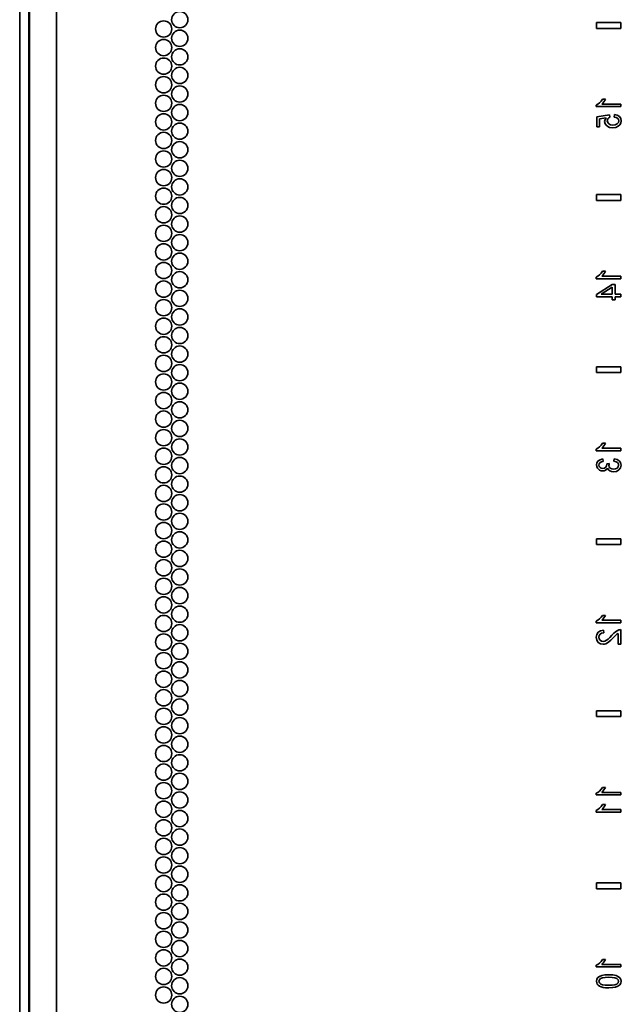
# Model space of a CAD drawing. Units: inches. Extents: x 201 to 4742, y 192 to 2355.
# Drawn here: x 3944 to 4100, y 705 to 960 of the extents above; entities that cross this region are included whole.
import ezdxf

# ---------------------------------------------------------------- set-up
doc = ezdxf.new("R2010")
doc.units = ezdxf.units.IN
doc.header["$MEASUREMENT"] = 0
doc.layers.add('Layer 1', color=7, linetype='Continuous')

msp = doc.modelspace()

# ---------------------------------------------------------------- linework, layer by layer
at = {"layer": 'Layer 1', "color": 7, "lineweight": 35}
for points in [[(3953.71, 267.34), (3953.71, 2342.9)], [(3944.21, 282.41), (3944.21, 2296.24)], [(3946.61, 284.89), (3946.61, 2294.71)], [(3946.71, 2287.67), (3946.71, 267.34)], [(4093.21, 959.07), (4099.56, 959.07)], [(4093.21, 959.07), (4093.21, 957.55)], [(4099.56, 957.55), (4093.21, 957.55)], [(4099.56, 959.07), (4099.56, 957.55)], [(4094.78, 939.27), (4094.44, 938.77), (4094.04, 938.33)], [(4095.53, 939.27), (4094.78, 939.27)], [(4095.13, 938.6), (4095.36, 938.96), (4095.53, 939.27)], [(4094.04, 938.33), (4093.61, 937.99), (4093.19, 937.77)], [(4093.19, 937.77), (4093.19, 937.36)], [(4093.19, 937.36), (4099.54, 937.36)], [(4094.6, 937.99), (4094.86, 938.26), (4095.13, 938.6)], [(4099.54, 937.99), (4094.6, 937.99)], [(4099.54, 937.36), (4099.54, 937.99)], [(4096.56, 935.22), (4093.3, 934.72)], [(4093.3, 934.72), (4093.3, 932.14)], [(4094.05, 934.21), (4095.75, 934.49)], [(4094.05, 932.14), (4094.05, 934.21)], [(4095.75, 934.49), (4095.45, 934.01), (4095.35, 933.51)], [(4096.04, 933.68), (4096.08, 933.97), (4096.21, 934.23)], [(4096.42, 932.88), (4096.13, 933.23), (4096.04, 933.68)], [(4096.21, 934.23), (4096.4, 934.45), (4096.65, 934.62)], [(4096.65, 934.62), (4096.56, 935.22)], [(4097.89, 935.33), (4097.82, 934.67)], [(4097.82, 934.67), (4098.34, 934.54), (4098.72, 934.32)], [(4099.17, 934.82), (4098.61, 935.17), (4097.89, 935.33)], [(4099.01, 933.67), (4098.91, 933.24), (4098.59, 932.89)], [(4098.72, 934.32), (4098.94, 934.02), (4099.01, 933.67)], [(4098.88, 932.31), (4099.31, 932.68), (4099.57, 933.13), (4099.65, 933.67)], [(4099.65, 933.67), (4099.53, 934.31), (4099.17, 934.82)], [(4093.3, 932.14), (4094.05, 932.14)], [(4095.35, 933.51), (4095.49, 932.88), (4095.92, 932.36)], [(4095.92, 932.36), (4096.58, 932.01), (4097.4, 931.89)], [(4097.47, 932.57), (4096.87, 932.65), (4096.42, 932.88)], [(4097.4, 931.89), (4098.2, 932), (4098.88, 932.31)], [(4098.59, 932.89), (4098.1, 932.65), (4097.47, 932.57)], [(4093.21, 914.62), (4093.21, 913.1)], [(4093.21, 914.62), (4099.56, 914.62)], [(4099.56, 914.62), (4099.56, 913.1)], [(4099.56, 913.1), (4093.21, 913.1)], [(4094.04, 893.88), (4093.61, 893.54), (4093.19, 893.32)], [(4093.19, 893.32), (4093.19, 892.91)], [(4094.78, 894.82), (4094.44, 894.32), (4094.04, 893.88)], [(4094.6, 893.54), (4094.86, 893.81), (4095.13, 894.15)], [(4099.54, 893.54), (4094.6, 893.54)], [(4095.53, 894.82), (4094.78, 894.82)], [(4095.13, 894.15), (4095.36, 894.51), (4095.53, 894.82)], [(4099.54, 892.91), (4099.54, 893.54)], [(4093.19, 892.91), (4099.54, 892.91)], [(4097.32, 891.38), (4093.21, 888.78)], [(4094.46, 888.91), (4097.32, 890.69)], [(4098.04, 891.38), (4097.32, 891.38)], [(4097.32, 890.69), (4097.32, 888.91)], [(4098.04, 888.91), (4098.04, 891.38)], [(4093.21, 888.78), (4093.21, 888.21)], [(4093.21, 888.21), (4097.32, 888.21)], [(4097.32, 888.91), (4094.46, 888.91)], [(4097.32, 888.21), (4097.32, 887.43)], [(4099.56, 888.91), (4098.04, 888.91)], [(4098.04, 888.21), (4099.56, 888.21)], [(4098.04, 887.43), (4098.04, 888.21)], [(4099.56, 888.21), (4099.56, 888.91)], [(4097.32, 887.43), (4098.04, 887.43)], [(4093.21, 870.17), (4093.21, 868.65)], [(4093.21, 870.17), (4099.56, 870.17)], [(4099.56, 870.17), (4099.56, 868.65)], [(4099.56, 868.65), (4093.21, 868.65)], [(4094.78, 850.37), (4094.44, 849.87), (4094.04, 849.43)], [(4094.6, 849.09), (4094.86, 849.36), (4095.13, 849.7)], [(4095.53, 850.37), (4094.78, 850.37)], [(4095.13, 849.7), (4095.36, 850.06), (4095.53, 850.37)], [(4094.04, 849.43), (4093.61, 849.09), (4093.19, 848.87)], [(4093.19, 848.87), (4093.19, 848.46)], [(4093.19, 848.46), (4099.54, 848.46)], [(4099.54, 849.09), (4094.6, 849.09)], [(4099.54, 848.46), (4099.54, 849.09)], [(4093.67, 845.8), (4093.35, 845.33), (4093.25, 844.77)], [(4093.25, 844.77), (4093.3, 844.36), (4093.47, 843.98)], [(4094.86, 846.33), (4094.18, 846.14), (4093.67, 845.8)], [(4093.88, 844.75), (4093.95, 845.09), (4094.16, 845.37)], [(4094.15, 844.14), (4093.95, 844.41), (4093.88, 844.75)], [(4094.16, 845.37), (4094.51, 845.57), (4095, 845.69)], [(4095, 845.69), (4094.86, 846.33)], [(4095.89, 844.96), (4095.82, 844.57), (4095.63, 844.23)], [(4096.55, 845.13), (4095.88, 845.06)], [(4095.88, 845.06), (4095.88, 845.01), (4095.89, 844.96)], [(4096.46, 844.68), (4096.48, 844.89), (4096.55, 845.13)], [(4096.8, 843.95), (4096.55, 844.28), (4096.46, 844.68)], [(4097.85, 846.39), (4097.75, 845.75)], [(4097.75, 845.75), (4098.3, 845.61), (4098.68, 845.38)], [(4099.11, 845.88), (4098.55, 846.23), (4097.85, 846.39)], [(4098.97, 844.74), (4098.87, 844.32), (4098.59, 843.98)], [(4098.68, 845.38), (4098.9, 845.09), (4098.97, 844.74)], [(4099.03, 843.49), (4099.46, 844.05), (4099.6, 844.74)], [(4099.6, 844.74), (4099.48, 845.37), (4099.11, 845.88)], [(4093.47, 843.98), (4093.73, 843.67), (4094.06, 843.44)], [(4094.06, 843.44), (4094.45, 843.29), (4094.86, 843.25)], [(4094.85, 843.9), (4094.46, 843.96), (4094.15, 844.14)], [(4095.63, 844.23), (4095.31, 843.98), (4094.85, 843.9)], [(4094.86, 843.25), (4095.25, 843.29), (4095.6, 843.43)], [(4095.6, 843.43), (4095.89, 843.65), (4096.12, 843.96)], [(4096.12, 843.96), (4096.32, 843.55), (4096.65, 843.25)], [(4096.65, 843.25), (4097.1, 843.06), (4097.65, 842.99)], [(4097.67, 843.67), (4097.19, 843.74), (4096.8, 843.95)], [(4097.65, 842.99), (4098.4, 843.12), (4099.03, 843.49)], [(4098.59, 843.98), (4098.18, 843.75), (4097.67, 843.67)], [(4093.21, 825.72), (4093.21, 824.2)], [(4093.21, 825.72), (4099.56, 825.72)], [(4099.56, 825.72), (4099.56, 824.2)], [(4099.56, 824.2), (4093.21, 824.2)], [(4094.04, 804.98), (4093.61, 804.64), (4093.19, 804.42)], [(4093.19, 804.42), (4093.19, 804.01)], [(4093.19, 804.01), (4099.54, 804.01)], [(4094.78, 805.92), (4094.44, 805.42), (4094.04, 804.98)], [(4094.6, 804.64), (4094.86, 804.91), (4095.13, 805.25)], [(4099.54, 804.64), (4094.6, 804.64)], [(4095.53, 805.92), (4094.78, 805.92)], [(4095.13, 805.25), (4095.36, 805.61), (4095.53, 805.92)], [(4099.54, 804.01), (4099.54, 804.64)], [(4093.66, 801.54), (4093.31, 800.97), (4093.19, 800.24)], [(4095.02, 802.09), (4094.24, 801.92), (4093.66, 801.54)], [(4094.17, 801.07), (4094.57, 801.3), (4095.1, 801.37)], [(4095.1, 801.37), (4095.02, 802.09)], [(4098.16, 801.68), (4097.72, 801.3), (4097.21, 800.77)], [(4099, 802.14), (4098.58, 801.96), (4098.16, 801.68)], [(4099.54, 802.23), (4099.27, 802.21), (4099, 802.14)], [(4099.54, 798.45), (4099.54, 802.23)], [(4093.19, 800.24), (4093.32, 799.51), (4093.7, 798.94)], [(4093.7, 798.94), (4094.26, 798.58), (4094.95, 798.46)], [(4093.84, 800.26), (4093.92, 800.71), (4094.17, 801.07)], [(4094.15, 799.48), (4093.92, 799.82), (4093.84, 800.26)], [(4094.93, 799.18), (4094.51, 799.26), (4094.15, 799.48)], [(4095.87, 799.51), (4095.38, 799.26), (4094.93, 799.18)], [(4095.69, 798.6), (4096.07, 798.79), (4096.47, 799.07)], [(4097.21, 800.77), (4096.68, 800.21), (4096.23, 799.8), (4095.87, 799.51)], [(4096.47, 799.07), (4096.95, 799.5), (4097.58, 800.15)], [(4097.58, 800.15), (4098.07, 800.67), (4098.38, 800.96)], [(4098.38, 800.96), (4098.59, 801.12), (4098.8, 801.25)], [(4098.8, 801.25), (4098.8, 798.45)], [(4094.95, 798.46), (4095.33, 798.5), (4095.69, 798.6)], [(4098.8, 798.45), (4099.54, 798.45)], [(4093.21, 781.27), (4099.56, 781.27)], [(4093.21, 781.27), (4093.21, 779.75)], [(4099.56, 781.27), (4099.56, 779.75)], [(4099.56, 779.75), (4093.21, 779.75)], [(4094.78, 761.47), (4094.44, 760.97), (4094.04, 760.53)], [(4094.6, 760.19), (4094.86, 760.46), (4095.13, 760.8)], [(4095.53, 761.47), (4094.78, 761.47)], [(4095.13, 760.8), (4095.36, 761.16), (4095.53, 761.47)], [(4094.04, 760.53), (4093.61, 760.19), (4093.19, 759.97)], [(4093.19, 759.97), (4093.19, 759.56)], [(4093.19, 759.56), (4099.54, 759.56)], [(4099.54, 760.19), (4094.6, 760.19)], [(4099.54, 759.56), (4099.54, 760.19)], [(4094.04, 756.09), (4093.61, 755.75), (4093.19, 755.52)], [(4094.78, 757.03), (4094.44, 756.53), (4094.04, 756.09)], [(4094.6, 755.75), (4094.86, 756.02), (4095.13, 756.36)], [(4099.54, 755.75), (4094.6, 755.75)], [(4095.53, 757.03), (4094.78, 757.03)], [(4095.13, 756.36), (4095.36, 756.71), (4095.53, 757.03)], [(4099.54, 755.11), (4099.54, 755.75)], [(4093.19, 755.52), (4093.19, 755.11)], [(4093.19, 755.11), (4099.54, 755.11)], [(4093.21, 736.82), (4093.21, 735.3)], [(4093.21, 736.82), (4099.56, 736.82)], [(4099.56, 735.3), (4093.21, 735.3)], [(4099.56, 736.82), (4099.56, 735.3)], [(4094.04, 716.08), (4093.61, 715.74), (4093.19, 715.52)], [(4093.19, 715.52), (4093.19, 715.11)], [(4093.19, 715.11), (4099.54, 715.11)], [(4094.78, 717.02), (4094.44, 716.52), (4094.04, 716.08)], [(4094.6, 715.74), (4094.86, 716.01), (4095.13, 716.35)], [(4099.54, 715.74), (4094.6, 715.74)], [(4095.53, 717.02), (4094.78, 717.02)], [(4095.13, 716.35), (4095.36, 716.71), (4095.53, 717.02)], [(4099.54, 715.11), (4099.54, 715.74)], [(4094.65, 712.88), (4094.05, 712.65), (4093.61, 712.32)], [(4094.32, 712.09), (4094.81, 712.27), (4095.51, 712.38), (4096.42, 712.42)], [(4096.42, 713.07), (4095.43, 713.03), (4094.65, 712.88)], [(4098.95, 712.56), (4098.33, 712.84), (4097.48, 713.02), (4096.42, 713.07)], [(4096.42, 712.42), (4097.33, 712.38), (4098.01, 712.28), (4098.46, 712.12)], [(4099.6, 711.38), (4099.52, 711.84), (4099.31, 712.24), (4098.95, 712.56)], [(4093.61, 712.32), (4093.34, 711.9), (4093.25, 711.38)], [(4093.25, 711.38), (4093.3, 710.98), (4093.45, 710.64)], [(4093.45, 710.64), (4093.69, 710.35), (4094.03, 710.12)], [(4093.88, 711.38), (4093.99, 711.78), (4094.32, 712.09)], [(4094.38, 710.64), (4094.01, 710.97), (4093.88, 711.38)], [(4094.03, 710.12), (4094.45, 709.94), (4094.95, 709.8)], [(4096.42, 710.34), (4095.51, 710.37), (4094.83, 710.47), (4094.38, 710.64)], [(4094.95, 709.8), (4095.59, 709.71), (4096.42, 709.68)], [(4098.46, 710.64), (4098.01, 710.47), (4097.33, 710.37), (4096.42, 710.34)], [(4096.42, 709.68), (4097.41, 709.73), (4098.19, 709.87)], [(4098.19, 709.87), (4098.79, 710.1), (4099.23, 710.43)], [(4098.46, 712.12), (4098.84, 711.78), (4098.97, 711.38)], [(4098.97, 711.38), (4098.84, 710.97), (4098.46, 710.64)], [(4099.23, 710.43), (4099.5, 710.85), (4099.6, 711.38)]]:
    msp.add_lwpolyline(points, dxfattribs=at)
for points in [[(3985.57, 961.92), (3984.41, 961.92), (3983.47, 960.98), (3983.47, 959.82), (3983.47, 958.66), (3984.41, 957.72), (3985.57, 957.72), (3986.73, 957.72), (3987.67, 958.66), (3987.67, 959.82), (3987.67, 960.98), (3986.73, 961.92), (3985.57, 961.92)], [(3981.41, 959.52), (3980.25, 959.52), (3979.31, 958.58), (3979.31, 957.42), (3979.31, 956.26), (3980.25, 955.32), (3981.41, 955.32), (3982.57, 955.32), (3983.51, 956.26), (3983.51, 957.42), (3983.51, 958.58), (3982.57, 959.52), (3981.41, 959.52)], [(3985.57, 957.12), (3984.41, 957.12), (3983.47, 956.18), (3983.47, 955.02), (3983.47, 953.86), (3984.41, 952.92), (3985.57, 952.92), (3986.73, 952.92), (3987.67, 953.86), (3987.67, 955.02), (3987.67, 956.18), (3986.73, 957.12), (3985.57, 957.12)], [(3981.41, 954.72), (3980.25, 954.72), (3979.31, 953.78), (3979.31, 952.62), (3979.31, 951.46), (3980.25, 950.52), (3981.41, 950.52), (3982.57, 950.52), (3983.51, 951.46), (3983.51, 952.62), (3983.51, 953.78), (3982.57, 954.72), (3981.41, 954.72)], [(3985.57, 952.32), (3984.41, 952.32), (3983.47, 951.38), (3983.47, 950.22), (3983.47, 949.06), (3984.41, 948.12), (3985.57, 948.12), (3986.73, 948.12), (3987.67, 949.06), (3987.67, 950.22), (3987.67, 951.38), (3986.73, 952.32), (3985.57, 952.32)], [(3981.41, 949.92), (3980.25, 949.92), (3979.31, 948.98), (3979.31, 947.82), (3979.31, 946.66), (3980.25, 945.72), (3981.41, 945.72), (3982.57, 945.72), (3983.51, 946.66), (3983.51, 947.82), (3983.51, 948.98), (3982.57, 949.92), (3981.41, 949.92)], [(3985.57, 947.52), (3984.41, 947.52), (3983.47, 946.58), (3983.47, 945.42), (3983.47, 944.26), (3984.41, 943.32), (3985.57, 943.32), (3986.73, 943.32), (3987.67, 944.26), (3987.67, 945.42), (3987.67, 946.58), (3986.73, 947.52), (3985.57, 947.52)], [(3981.41, 945.12), (3980.25, 945.12), (3979.31, 944.18), (3979.31, 943.02), (3979.31, 941.86), (3980.25, 940.92), (3981.41, 940.92), (3982.57, 940.92), (3983.51, 941.86), (3983.51, 943.02), (3983.51, 944.18), (3982.57, 945.12), (3981.41, 945.12)], [(3985.57, 942.72), (3984.41, 942.72), (3983.47, 941.78), (3983.47, 940.62), (3983.47, 939.46), (3984.41, 938.52), (3985.57, 938.52), (3986.73, 938.52), (3987.67, 939.46), (3987.67, 940.62), (3987.67, 941.78), (3986.73, 942.72), (3985.57, 942.72)], [(3981.41, 940.32), (3980.25, 940.32), (3979.31, 939.38), (3979.31, 938.22), (3979.31, 937.06), (3980.25, 936.12), (3981.41, 936.12), (3982.57, 936.12), (3983.51, 937.06), (3983.51, 938.22), (3983.51, 939.38), (3982.57, 940.32), (3981.41, 940.32)], [(3985.57, 937.92), (3984.41, 937.92), (3983.47, 936.98), (3983.47, 935.82), (3983.47, 934.66), (3984.41, 933.72), (3985.57, 933.72), (3986.73, 933.72), (3987.67, 934.66), (3987.67, 935.82), (3987.67, 936.98), (3986.73, 937.92), (3985.57, 937.92)], [(3981.41, 935.52), (3980.25, 935.52), (3979.31, 934.58), (3979.31, 933.42), (3979.31, 932.26), (3980.25, 931.32), (3981.41, 931.32), (3982.57, 931.32), (3983.51, 932.26), (3983.51, 933.42), (3983.51, 934.58), (3982.57, 935.52), (3981.41, 935.52)], [(3985.57, 933.12), (3984.41, 933.12), (3983.47, 932.18), (3983.47, 931.02), (3983.47, 929.86), (3984.41, 928.92), (3985.57, 928.92), (3986.73, 928.92), (3987.67, 929.86), (3987.67, 931.02), (3987.67, 932.18), (3986.73, 933.12), (3985.57, 933.12)], [(3981.41, 930.72), (3980.25, 930.72), (3979.31, 929.78), (3979.31, 928.62), (3979.31, 927.46), (3980.25, 926.52), (3981.41, 926.52), (3982.57, 926.52), (3983.51, 927.46), (3983.51, 928.62), (3983.51, 929.78), (3982.57, 930.72), (3981.41, 930.72)], [(3985.57, 928.32), (3984.41, 928.32), (3983.47, 927.38), (3983.47, 926.22), (3983.47, 925.06), (3984.41, 924.12), (3985.57, 924.12), (3986.73, 924.12), (3987.67, 925.06), (3987.67, 926.22), (3987.67, 927.38), (3986.73, 928.32), (3985.57, 928.32)], [(3981.41, 925.92), (3980.25, 925.92), (3979.31, 924.98), (3979.31, 923.82), (3979.31, 922.66), (3980.25, 921.72), (3981.41, 921.72), (3982.57, 921.72), (3983.51, 922.66), (3983.51, 923.82), (3983.51, 924.98), (3982.57, 925.92), (3981.41, 925.92)], [(3985.57, 923.52), (3984.41, 923.52), (3983.47, 922.58), (3983.47, 921.42), (3983.47, 920.26), (3984.41, 919.32), (3985.57, 919.32), (3986.73, 919.32), (3987.67, 920.26), (3987.67, 921.42), (3987.67, 922.58), (3986.73, 923.52), (3985.57, 923.52)], [(3981.41, 921.12), (3980.25, 921.12), (3979.31, 920.18), (3979.31, 919.02), (3979.31, 917.86), (3980.25, 916.92), (3981.41, 916.92), (3982.57, 916.92), (3983.51, 917.86), (3983.51, 919.02), (3983.51, 920.18), (3982.57, 921.12), (3981.41, 921.12)], [(3985.57, 918.72), (3984.41, 918.72), (3983.47, 917.78), (3983.47, 916.62), (3983.47, 915.46), (3984.41, 914.52), (3985.57, 914.52), (3986.73, 914.52), (3987.67, 915.46), (3987.67, 916.62), (3987.67, 917.78), (3986.73, 918.72), (3985.57, 918.72)], [(3981.41, 916.32), (3980.25, 916.32), (3979.31, 915.38), (3979.31, 914.22), (3979.31, 913.06), (3980.25, 912.12), (3981.41, 912.12), (3982.57, 912.12), (3983.51, 913.06), (3983.51, 914.22), (3983.51, 915.38), (3982.57, 916.32), (3981.41, 916.32)], [(3985.57, 913.92), (3984.41, 913.92), (3983.47, 912.98), (3983.47, 911.82), (3983.47, 910.66), (3984.41, 909.72), (3985.57, 909.72), (3986.73, 909.72), (3987.67, 910.66), (3987.67, 911.82), (3987.67, 912.98), (3986.73, 913.92), (3985.57, 913.92)], [(3981.41, 911.52), (3980.25, 911.52), (3979.31, 910.58), (3979.31, 909.42), (3979.31, 908.26), (3980.25, 907.32), (3981.41, 907.32), (3982.57, 907.32), (3983.51, 908.26), (3983.51, 909.42), (3983.51, 910.58), (3982.57, 911.52), (3981.41, 911.52)], [(3985.57, 909.12), (3984.41, 909.12), (3983.47, 908.18), (3983.47, 907.02), (3983.47, 905.86), (3984.41, 904.92), (3985.57, 904.92), (3986.73, 904.92), (3987.67, 905.86), (3987.67, 907.02), (3987.67, 908.18), (3986.73, 909.12), (3985.57, 909.12)], [(3981.41, 906.72), (3980.25, 906.72), (3979.31, 905.78), (3979.31, 904.62), (3979.31, 903.46), (3980.25, 902.52), (3981.41, 902.52), (3982.57, 902.52), (3983.51, 903.46), (3983.51, 904.62), (3983.51, 905.78), (3982.57, 906.72), (3981.41, 906.72)], [(3985.57, 904.32), (3984.41, 904.32), (3983.47, 903.38), (3983.47, 902.22), (3983.47, 901.06), (3984.41, 900.12), (3985.57, 900.12), (3986.73, 900.12), (3987.67, 901.06), (3987.67, 902.22), (3987.67, 903.38), (3986.73, 904.32), (3985.57, 904.32)], [(3981.41, 901.92), (3980.25, 901.92), (3979.31, 900.98), (3979.31, 899.82), (3979.31, 898.66), (3980.25, 897.72), (3981.41, 897.72), (3982.57, 897.72), (3983.51, 898.66), (3983.51, 899.82), (3983.51, 900.98), (3982.57, 901.92), (3981.41, 901.92)], [(3985.57, 899.52), (3984.41, 899.52), (3983.47, 898.58), (3983.47, 897.42), (3983.47, 896.26), (3984.41, 895.32), (3985.57, 895.32), (3986.73, 895.32), (3987.67, 896.26), (3987.67, 897.42), (3987.67, 898.58), (3986.73, 899.52), (3985.57, 899.52)], [(3981.41, 897.12), (3980.25, 897.12), (3979.31, 896.18), (3979.31, 895.02), (3979.31, 893.86), (3980.25, 892.92), (3981.41, 892.92), (3982.57, 892.92), (3983.51, 893.86), (3983.51, 895.02), (3983.51, 896.18), (3982.57, 897.12), (3981.41, 897.12)], [(3985.57, 894.72), (3984.41, 894.72), (3983.47, 893.78), (3983.47, 892.62), (3983.47, 891.46), (3984.41, 890.52), (3985.57, 890.52), (3986.73, 890.52), (3987.67, 891.46), (3987.67, 892.62), (3987.67, 893.78), (3986.73, 894.72), (3985.57, 894.72)], [(3981.41, 892.32), (3980.25, 892.32), (3979.31, 891.38), (3979.31, 890.22), (3979.31, 889.06), (3980.25, 888.12), (3981.41, 888.12), (3982.57, 888.12), (3983.51, 889.06), (3983.51, 890.22), (3983.51, 891.38), (3982.57, 892.32), (3981.41, 892.32)], [(3985.57, 889.92), (3984.41, 889.92), (3983.47, 888.98), (3983.47, 887.82), (3983.47, 886.66), (3984.41, 885.72), (3985.57, 885.72), (3986.73, 885.72), (3987.67, 886.66), (3987.67, 887.82), (3987.67, 888.98), (3986.73, 889.92), (3985.57, 889.92)], [(3981.41, 887.52), (3980.25, 887.52), (3979.31, 886.58), (3979.31, 885.42), (3979.31, 884.26), (3980.25, 883.32), (3981.41, 883.32), (3982.57, 883.32), (3983.51, 884.26), (3983.51, 885.42), (3983.51, 886.58), (3982.57, 887.52), (3981.41, 887.52)], [(3985.57, 885.12), (3984.41, 885.12), (3983.47, 884.18), (3983.47, 883.02), (3983.47, 881.86), (3984.41, 880.92), (3985.57, 880.92), (3986.73, 880.92), (3987.67, 881.86), (3987.67, 883.02), (3987.67, 884.18), (3986.73, 885.12), (3985.57, 885.12)], [(3981.41, 882.72), (3980.25, 882.72), (3979.31, 881.78), (3979.31, 880.62), (3979.31, 879.46), (3980.25, 878.52), (3981.41, 878.52), (3982.57, 878.52), (3983.51, 879.46), (3983.51, 880.62), (3983.51, 881.78), (3982.57, 882.72), (3981.41, 882.72)], [(3985.57, 880.32), (3984.41, 880.32), (3983.47, 879.38), (3983.47, 878.22), (3983.47, 877.06), (3984.41, 876.12), (3985.57, 876.12), (3986.73, 876.12), (3987.67, 877.06), (3987.67, 878.22), (3987.67, 879.38), (3986.73, 880.32), (3985.57, 880.32)], [(3981.41, 877.92), (3980.25, 877.92), (3979.31, 876.98), (3979.31, 875.82), (3979.31, 874.66), (3980.25, 873.72), (3981.41, 873.72), (3982.57, 873.72), (3983.51, 874.66), (3983.51, 875.82), (3983.51, 876.98), (3982.57, 877.92), (3981.41, 877.92)], [(3985.57, 875.52), (3984.41, 875.52), (3983.47, 874.58), (3983.47, 873.42), (3983.47, 872.26), (3984.41, 871.32), (3985.57, 871.32), (3986.73, 871.32), (3987.67, 872.26), (3987.67, 873.42), (3987.67, 874.58), (3986.73, 875.52), (3985.57, 875.52)], [(3981.41, 873.12), (3980.25, 873.12), (3979.31, 872.18), (3979.31, 871.02), (3979.31, 869.86), (3980.25, 868.92), (3981.41, 868.92), (3982.57, 868.92), (3983.51, 869.86), (3983.51, 871.02), (3983.51, 872.18), (3982.57, 873.12), (3981.41, 873.12)], [(3985.57, 870.72), (3984.41, 870.72), (3983.47, 869.78), (3983.47, 868.62), (3983.47, 867.46), (3984.41, 866.52), (3985.57, 866.52), (3986.73, 866.52), (3987.67, 867.46), (3987.67, 868.62), (3987.67, 869.78), (3986.73, 870.72), (3985.57, 870.72)], [(3981.41, 868.32), (3980.25, 868.32), (3979.31, 867.38), (3979.31, 866.22), (3979.31, 865.06), (3980.25, 864.12), (3981.41, 864.12), (3982.57, 864.12), (3983.51, 865.06), (3983.51, 866.22), (3983.51, 867.38), (3982.57, 868.32), (3981.41, 868.32)], [(3985.57, 865.92), (3984.41, 865.92), (3983.47, 864.98), (3983.47, 863.82), (3983.47, 862.66), (3984.41, 861.72), (3985.57, 861.72), (3986.73, 861.72), (3987.67, 862.66), (3987.67, 863.82), (3987.67, 864.98), (3986.73, 865.92), (3985.57, 865.92)], [(3981.41, 863.52), (3980.25, 863.52), (3979.31, 862.58), (3979.31, 861.42), (3979.31, 860.26), (3980.25, 859.32), (3981.41, 859.32), (3982.57, 859.32), (3983.51, 860.26), (3983.51, 861.42), (3983.51, 862.58), (3982.57, 863.52), (3981.41, 863.52)], [(3985.57, 861.12), (3984.41, 861.12), (3983.47, 860.18), (3983.47, 859.02), (3983.47, 857.86), (3984.41, 856.92), (3985.57, 856.92), (3986.73, 856.92), (3987.67, 857.86), (3987.67, 859.02), (3987.67, 860.18), (3986.73, 861.12), (3985.57, 861.12)], [(3981.41, 858.72), (3980.25, 858.72), (3979.31, 857.78), (3979.31, 856.62), (3979.31, 855.46), (3980.25, 854.52), (3981.41, 854.52), (3982.57, 854.52), (3983.51, 855.46), (3983.51, 856.62), (3983.51, 857.78), (3982.57, 858.72), (3981.41, 858.72)], [(3985.57, 856.32), (3984.41, 856.32), (3983.47, 855.38), (3983.47, 854.22), (3983.47, 853.06), (3984.41, 852.12), (3985.57, 852.12), (3986.73, 852.12), (3987.67, 853.06), (3987.67, 854.22), (3987.67, 855.38), (3986.73, 856.32), (3985.57, 856.32)], [(3981.41, 853.92), (3980.25, 853.92), (3979.31, 852.98), (3979.31, 851.82), (3979.31, 850.66), (3980.25, 849.72), (3981.41, 849.72), (3982.57, 849.72), (3983.51, 850.66), (3983.51, 851.82), (3983.51, 852.98), (3982.57, 853.92), (3981.41, 853.92)], [(3985.57, 851.52), (3984.41, 851.52), (3983.47, 850.58), (3983.47, 849.42), (3983.47, 848.26), (3984.41, 847.32), (3985.57, 847.32), (3986.73, 847.32), (3987.67, 848.26), (3987.67, 849.42), (3987.67, 850.58), (3986.73, 851.52), (3985.57, 851.52)], [(3981.41, 849.12), (3980.25, 849.12), (3979.31, 848.18), (3979.31, 847.02), (3979.31, 845.86), (3980.25, 844.92), (3981.41, 844.92), (3982.57, 844.92), (3983.51, 845.86), (3983.51, 847.02), (3983.51, 848.18), (3982.57, 849.12), (3981.41, 849.12)], [(3985.57, 846.72), (3984.41, 846.72), (3983.47, 845.78), (3983.47, 844.62), (3983.47, 843.46), (3984.41, 842.52), (3985.57, 842.52), (3986.73, 842.52), (3987.67, 843.46), (3987.67, 844.62), (3987.67, 845.78), (3986.73, 846.72), (3985.57, 846.72)], [(3981.41, 844.32), (3980.25, 844.32), (3979.31, 843.38), (3979.31, 842.22), (3979.31, 841.06), (3980.25, 840.12), (3981.41, 840.12), (3982.57, 840.12), (3983.51, 841.06), (3983.51, 842.22), (3983.51, 843.38), (3982.57, 844.32), (3981.41, 844.32)], [(3981.41, 839.52), (3980.25, 839.52), (3979.31, 838.58), (3979.31, 837.42), (3979.31, 836.26), (3980.25, 835.32), (3981.41, 835.32), (3982.57, 835.32), (3983.51, 836.26), (3983.51, 837.42), (3983.51, 838.58), (3982.57, 839.52), (3981.41, 839.52)], [(3985.57, 841.92), (3984.41, 841.92), (3983.47, 840.98), (3983.47, 839.82), (3983.47, 838.66), (3984.41, 837.72), (3985.57, 837.72), (3986.73, 837.72), (3987.67, 838.66), (3987.67, 839.82), (3987.67, 840.98), (3986.73, 841.92), (3985.57, 841.92)], [(3985.57, 837.12), (3984.41, 837.12), (3983.47, 836.18), (3983.47, 835.02), (3983.47, 833.86), (3984.41, 832.92), (3985.57, 832.92), (3986.73, 832.92), (3987.67, 833.86), (3987.67, 835.02), (3987.67, 836.18), (3986.73, 837.12), (3985.57, 837.12)], [(3981.41, 834.72), (3980.25, 834.72), (3979.31, 833.78), (3979.31, 832.62), (3979.31, 831.46), (3980.25, 830.52), (3981.41, 830.52), (3982.57, 830.52), (3983.51, 831.46), (3983.51, 832.62), (3983.51, 833.78), (3982.57, 834.72), (3981.41, 834.72)], [(3985.57, 832.32), (3984.41, 832.32), (3983.47, 831.38), (3983.47, 830.22), (3983.47, 829.06), (3984.41, 828.12), (3985.57, 828.12), (3986.73, 828.12), (3987.67, 829.06), (3987.67, 830.22), (3987.67, 831.38), (3986.73, 832.32), (3985.57, 832.32)], [(3981.41, 829.92), (3980.25, 829.92), (3979.31, 828.98), (3979.31, 827.82), (3979.31, 826.66), (3980.25, 825.72), (3981.41, 825.72), (3982.57, 825.72), (3983.51, 826.66), (3983.51, 827.82), (3983.51, 828.98), (3982.57, 829.92), (3981.41, 829.92)], [(3985.57, 827.52), (3984.41, 827.52), (3983.47, 826.58), (3983.47, 825.42), (3983.47, 824.26), (3984.41, 823.32), (3985.57, 823.32), (3986.73, 823.32), (3987.67, 824.26), (3987.67, 825.42), (3987.67, 826.58), (3986.73, 827.52), (3985.57, 827.52)], [(3981.41, 825.12), (3980.25, 825.12), (3979.31, 824.18), (3979.31, 823.02), (3979.31, 821.86), (3980.25, 820.92), (3981.41, 820.92), (3982.57, 820.92), (3983.51, 821.86), (3983.51, 823.02), (3983.51, 824.18), (3982.57, 825.12), (3981.41, 825.12)], [(3985.57, 822.72), (3984.41, 822.72), (3983.47, 821.78), (3983.47, 820.62), (3983.47, 819.46), (3984.41, 818.52), (3985.57, 818.52), (3986.73, 818.52), (3987.67, 819.46), (3987.67, 820.62), (3987.67, 821.78), (3986.73, 822.72), (3985.57, 822.72)], [(3981.41, 820.32), (3980.25, 820.32), (3979.31, 819.38), (3979.31, 818.22), (3979.31, 817.06), (3980.25, 816.12), (3981.41, 816.12), (3982.57, 816.12), (3983.51, 817.06), (3983.51, 818.22), (3983.51, 819.38), (3982.57, 820.32), (3981.41, 820.32)], [(3985.57, 817.92), (3984.41, 817.92), (3983.47, 816.98), (3983.47, 815.82), (3983.47, 814.66), (3984.41, 813.72), (3985.57, 813.72), (3986.73, 813.72), (3987.67, 814.66), (3987.67, 815.82), (3987.67, 816.98), (3986.73, 817.92), (3985.57, 817.92)], [(3981.41, 815.52), (3980.25, 815.52), (3979.31, 814.58), (3979.31, 813.42), (3979.31, 812.26), (3980.25, 811.32), (3981.41, 811.32), (3982.57, 811.32), (3983.51, 812.26), (3983.51, 813.42), (3983.51, 814.58), (3982.57, 815.52), (3981.41, 815.52)], [(3985.57, 813.12), (3984.41, 813.12), (3983.47, 812.18), (3983.47, 811.02), (3983.47, 809.86), (3984.41, 808.92), (3985.57, 808.92), (3986.73, 808.92), (3987.67, 809.86), (3987.67, 811.02), (3987.67, 812.18), (3986.73, 813.12), (3985.57, 813.12)], [(3981.41, 810.72), (3980.25, 810.72), (3979.31, 809.78), (3979.31, 808.62), (3979.31, 807.46), (3980.25, 806.52), (3981.41, 806.52), (3982.57, 806.52), (3983.51, 807.46), (3983.51, 808.62), (3983.51, 809.78), (3982.57, 810.72), (3981.41, 810.72)], [(3985.57, 808.32), (3984.41, 808.32), (3983.47, 807.38), (3983.47, 806.22), (3983.47, 805.06), (3984.41, 804.12), (3985.57, 804.12), (3986.73, 804.12), (3987.67, 805.06), (3987.67, 806.22), (3987.67, 807.38), (3986.73, 808.32), (3985.57, 808.32)], [(3981.41, 805.92), (3980.25, 805.92), (3979.31, 804.98), (3979.31, 803.82), (3979.31, 802.66), (3980.25, 801.72), (3981.41, 801.72), (3982.57, 801.72), (3983.51, 802.66), (3983.51, 803.82), (3983.51, 804.98), (3982.57, 805.92), (3981.41, 805.92)], [(3985.57, 803.52), (3984.41, 803.52), (3983.47, 802.58), (3983.47, 801.42), (3983.47, 800.26), (3984.41, 799.32), (3985.57, 799.32), (3986.73, 799.32), (3987.67, 800.26), (3987.67, 801.42), (3987.67, 802.58), (3986.73, 803.52), (3985.57, 803.52)], [(3981.41, 801.12), (3980.25, 801.12), (3979.31, 800.18), (3979.31, 799.02), (3979.31, 797.86), (3980.25, 796.92), (3981.41, 796.92), (3982.57, 796.92), (3983.51, 797.86), (3983.51, 799.02), (3983.51, 800.18), (3982.57, 801.12), (3981.41, 801.12)], [(3981.41, 796.32), (3980.25, 796.32), (3979.31, 795.38), (3979.31, 794.22), (3979.31, 793.06), (3980.25, 792.12), (3981.41, 792.12), (3982.57, 792.12), (3983.51, 793.06), (3983.51, 794.22), (3983.51, 795.38), (3982.57, 796.32), (3981.41, 796.32)], [(3985.57, 798.72), (3984.41, 798.72), (3983.47, 797.78), (3983.47, 796.62), (3983.47, 795.46), (3984.41, 794.52), (3985.57, 794.52), (3986.73, 794.52), (3987.67, 795.46), (3987.67, 796.62), (3987.67, 797.78), (3986.73, 798.72), (3985.57, 798.72)], [(3985.57, 793.92), (3984.41, 793.92), (3983.47, 792.98), (3983.47, 791.82), (3983.47, 790.66), (3984.41, 789.72), (3985.57, 789.72), (3986.73, 789.72), (3987.67, 790.66), (3987.67, 791.82), (3987.67, 792.98), (3986.73, 793.92), (3985.57, 793.92)], [(3981.41, 791.52), (3980.25, 791.52), (3979.31, 790.58), (3979.31, 789.42), (3979.31, 788.26), (3980.25, 787.32), (3981.41, 787.32), (3982.57, 787.32), (3983.51, 788.26), (3983.51, 789.42), (3983.51, 790.58), (3982.57, 791.52), (3981.41, 791.52)], [(3985.57, 789.12), (3984.41, 789.12), (3983.47, 788.18), (3983.47, 787.02), (3983.47, 785.86), (3984.41, 784.92), (3985.57, 784.92), (3986.73, 784.92), (3987.67, 785.86), (3987.67, 787.02), (3987.67, 788.18), (3986.73, 789.12), (3985.57, 789.12)], [(3981.41, 786.72), (3980.25, 786.72), (3979.31, 785.78), (3979.31, 784.62), (3979.31, 783.46), (3980.25, 782.52), (3981.41, 782.52), (3982.57, 782.52), (3983.51, 783.46), (3983.51, 784.62), (3983.51, 785.78), (3982.57, 786.72), (3981.41, 786.72)], [(3985.57, 784.32), (3984.41, 784.32), (3983.47, 783.38), (3983.47, 782.22), (3983.47, 781.06), (3984.41, 780.12), (3985.57, 780.12), (3986.73, 780.12), (3987.67, 781.06), (3987.67, 782.22), (3987.67, 783.38), (3986.73, 784.32), (3985.57, 784.32)], [(3981.41, 781.92), (3980.25, 781.92), (3979.31, 780.98), (3979.31, 779.82), (3979.31, 778.66), (3980.25, 777.72), (3981.41, 777.72), (3982.57, 777.72), (3983.51, 778.66), (3983.51, 779.82), (3983.51, 780.98), (3982.57, 781.92), (3981.41, 781.92)], [(3985.57, 779.52), (3984.41, 779.52), (3983.47, 778.58), (3983.47, 777.42), (3983.47, 776.26), (3984.41, 775.32), (3985.57, 775.32), (3986.73, 775.32), (3987.67, 776.26), (3987.67, 777.42), (3987.67, 778.58), (3986.73, 779.52), (3985.57, 779.52)], [(3981.41, 777.12), (3980.25, 777.12), (3979.31, 776.18), (3979.31, 775.02), (3979.31, 773.86), (3980.25, 772.92), (3981.41, 772.92), (3982.57, 772.92), (3983.51, 773.86), (3983.51, 775.02), (3983.51, 776.18), (3982.57, 777.12), (3981.41, 777.12)], [(3985.57, 774.72), (3984.41, 774.72), (3983.47, 773.78), (3983.47, 772.62), (3983.47, 771.46), (3984.41, 770.52), (3985.57, 770.52), (3986.73, 770.52), (3987.67, 771.46), (3987.67, 772.62), (3987.67, 773.78), (3986.73, 774.72), (3985.57, 774.72)], [(3981.41, 772.32), (3980.25, 772.32), (3979.31, 771.38), (3979.31, 770.22), (3979.31, 769.06), (3980.25, 768.12), (3981.41, 768.12), (3982.57, 768.12), (3983.51, 769.06), (3983.51, 770.22), (3983.51, 771.38), (3982.57, 772.32), (3981.41, 772.32)], [(3985.57, 769.92), (3984.41, 769.92), (3983.47, 768.98), (3983.47, 767.82), (3983.47, 766.66), (3984.41, 765.72), (3985.57, 765.72), (3986.73, 765.72), (3987.67, 766.66), (3987.67, 767.82), (3987.67, 768.98), (3986.73, 769.92), (3985.57, 769.92)], [(3981.41, 767.52), (3980.25, 767.52), (3979.31, 766.58), (3979.31, 765.42), (3979.31, 764.26), (3980.25, 763.32), (3981.41, 763.32), (3982.57, 763.32), (3983.51, 764.26), (3983.51, 765.42), (3983.51, 766.58), (3982.57, 767.52), (3981.41, 767.52)], [(3985.57, 765.12), (3984.41, 765.12), (3983.47, 764.18), (3983.47, 763.02), (3983.47, 761.86), (3984.41, 760.92), (3985.57, 760.92), (3986.73, 760.92), (3987.67, 761.86), (3987.67, 763.02), (3987.67, 764.18), (3986.73, 765.12), (3985.57, 765.12)], [(3981.41, 762.72), (3980.25, 762.72), (3979.31, 761.78), (3979.31, 760.62), (3979.31, 759.46), (3980.25, 758.52), (3981.41, 758.52), (3982.57, 758.52), (3983.51, 759.46), (3983.51, 760.62), (3983.51, 761.78), (3982.57, 762.72), (3981.41, 762.72)], [(3985.57, 760.32), (3984.41, 760.32), (3983.47, 759.38), (3983.47, 758.22), (3983.47, 757.06), (3984.41, 756.12), (3985.57, 756.12), (3986.73, 756.12), (3987.67, 757.06), (3987.67, 758.22), (3987.67, 759.38), (3986.73, 760.32), (3985.57, 760.32)], [(3981.41, 757.92), (3980.25, 757.92), (3979.31, 756.98), (3979.31, 755.82), (3979.31, 754.66), (3980.25, 753.72), (3981.41, 753.72), (3982.57, 753.72), (3983.51, 754.66), (3983.51, 755.82), (3983.51, 756.98), (3982.57, 757.92), (3981.41, 757.92)], [(3981.41, 753.12), (3980.25, 753.12), (3979.31, 752.18), (3979.31, 751.02), (3979.31, 749.86), (3980.25, 748.92), (3981.41, 748.92), (3982.57, 748.92), (3983.51, 749.86), (3983.51, 751.02), (3983.51, 752.18), (3982.57, 753.12), (3981.41, 753.12)], [(3985.57, 755.52), (3984.41, 755.52), (3983.47, 754.58), (3983.47, 753.42), (3983.47, 752.26), (3984.41, 751.32), (3985.57, 751.32), (3986.73, 751.32), (3987.67, 752.26), (3987.67, 753.42), (3987.67, 754.58), (3986.73, 755.52), (3985.57, 755.52)], [(3985.57, 750.72), (3984.41, 750.72), (3983.47, 749.78), (3983.47, 748.62), (3983.47, 747.46), (3984.41, 746.52), (3985.57, 746.52), (3986.73, 746.52), (3987.67, 747.46), (3987.67, 748.62), (3987.67, 749.78), (3986.73, 750.72), (3985.57, 750.72)], [(3981.41, 748.32), (3980.25, 748.32), (3979.31, 747.38), (3979.31, 746.22), (3979.31, 745.06), (3980.25, 744.12), (3981.41, 744.12), (3982.57, 744.12), (3983.51, 745.06), (3983.51, 746.22), (3983.51, 747.38), (3982.57, 748.32), (3981.41, 748.32)], [(3985.57, 745.92), (3984.41, 745.92), (3983.47, 744.98), (3983.47, 743.82), (3983.47, 742.66), (3984.41, 741.72), (3985.57, 741.72), (3986.73, 741.72), (3987.67, 742.66), (3987.67, 743.82), (3987.67, 744.98), (3986.73, 745.92), (3985.57, 745.92)], [(3981.41, 743.52), (3980.25, 743.52), (3979.31, 742.58), (3979.31, 741.42), (3979.31, 740.26), (3980.25, 739.32), (3981.41, 739.32), (3982.57, 739.32), (3983.51, 740.26), (3983.51, 741.42), (3983.51, 742.58), (3982.57, 743.52), (3981.41, 743.52)], [(3985.57, 741.12), (3984.41, 741.12), (3983.47, 740.18), (3983.47, 739.02), (3983.47, 737.86), (3984.41, 736.92), (3985.57, 736.92), (3986.73, 736.92), (3987.67, 737.86), (3987.67, 739.02), (3987.67, 740.18), (3986.73, 741.12), (3985.57, 741.12)], [(3981.41, 738.72), (3980.25, 738.72), (3979.31, 737.78), (3979.31, 736.62), (3979.31, 735.46), (3980.25, 734.52), (3981.41, 734.52), (3982.57, 734.52), (3983.51, 735.46), (3983.51, 736.62), (3983.51, 737.78), (3982.57, 738.72), (3981.41, 738.72)], [(3985.57, 736.32), (3984.41, 736.32), (3983.47, 735.38), (3983.47, 734.22), (3983.47, 733.06), (3984.41, 732.12), (3985.57, 732.12), (3986.73, 732.12), (3987.67, 733.06), (3987.67, 734.22), (3987.67, 735.38), (3986.73, 736.32), (3985.57, 736.32)], [(3981.41, 733.92), (3980.25, 733.92), (3979.31, 732.98), (3979.31, 731.82), (3979.31, 730.66), (3980.25, 729.72), (3981.41, 729.72), (3982.57, 729.72), (3983.51, 730.66), (3983.51, 731.82), (3983.51, 732.98), (3982.57, 733.92), (3981.41, 733.92)], [(3985.57, 731.52), (3984.41, 731.52), (3983.47, 730.58), (3983.47, 729.42), (3983.47, 728.26), (3984.41, 727.32), (3985.57, 727.32), (3986.73, 727.32), (3987.67, 728.26), (3987.67, 729.42), (3987.67, 730.58), (3986.73, 731.52), (3985.57, 731.52)], [(3981.41, 729.12), (3980.25, 729.12), (3979.31, 728.18), (3979.31, 727.02), (3979.31, 725.86), (3980.25, 724.92), (3981.41, 724.92), (3982.57, 724.92), (3983.51, 725.86), (3983.51, 727.02), (3983.51, 728.18), (3982.57, 729.12), (3981.41, 729.12)], [(3985.57, 726.72), (3984.41, 726.72), (3983.47, 725.78), (3983.47, 724.62), (3983.47, 723.46), (3984.41, 722.52), (3985.57, 722.52), (3986.73, 722.52), (3987.67, 723.46), (3987.67, 724.62), (3987.67, 725.78), (3986.73, 726.72), (3985.57, 726.72)], [(3981.41, 724.32), (3980.25, 724.32), (3979.31, 723.38), (3979.31, 722.22), (3979.31, 721.06), (3980.25, 720.12), (3981.41, 720.12), (3982.57, 720.12), (3983.51, 721.06), (3983.51, 722.22), (3983.51, 723.38), (3982.57, 724.32), (3981.41, 724.32)], [(3985.57, 721.92), (3984.41, 721.92), (3983.47, 720.98), (3983.47, 719.82), (3983.47, 718.66), (3984.41, 717.72), (3985.57, 717.72), (3986.73, 717.72), (3987.67, 718.66), (3987.67, 719.82), (3987.67, 720.98), (3986.73, 721.92), (3985.57, 721.92)], [(3981.41, 719.52), (3980.25, 719.52), (3979.31, 718.58), (3979.31, 717.42), (3979.31, 716.26), (3980.25, 715.32), (3981.41, 715.32), (3982.57, 715.32), (3983.51, 716.26), (3983.51, 717.42), (3983.51, 718.58), (3982.57, 719.52), (3981.41, 719.52)], [(3985.57, 717.12), (3984.41, 717.12), (3983.47, 716.18), (3983.47, 715.02), (3983.47, 713.86), (3984.41, 712.92), (3985.57, 712.92), (3986.73, 712.92), (3987.67, 713.86), (3987.67, 715.02), (3987.67, 716.18), (3986.73, 717.12), (3985.57, 717.12)], [(3981.41, 714.72), (3980.25, 714.72), (3979.31, 713.78), (3979.31, 712.62), (3979.31, 711.46), (3980.25, 710.52), (3981.41, 710.52), (3982.57, 710.52), (3983.51, 711.46), (3983.51, 712.62), (3983.51, 713.78), (3982.57, 714.72), (3981.41, 714.72)], [(3985.57, 712.32), (3984.41, 712.32), (3983.47, 711.38), (3983.47, 710.22), (3983.47, 709.06), (3984.41, 708.12), (3985.57, 708.12), (3986.73, 708.12), (3987.67, 709.06), (3987.67, 710.22), (3987.67, 711.38), (3986.73, 712.32), (3985.57, 712.32)], [(3981.41, 709.92), (3980.25, 709.92), (3979.31, 708.98), (3979.31, 707.82), (3979.31, 706.66), (3980.25, 705.72), (3981.41, 705.72), (3982.57, 705.72), (3983.51, 706.66), (3983.51, 707.82), (3983.51, 708.98), (3982.57, 709.92), (3981.41, 709.92)], [(3985.57, 707.52), (3984.41, 707.52), (3983.47, 706.58), (3983.47, 705.42), (3983.47, 704.26), (3984.41, 703.32), (3985.57, 703.32), (3986.73, 703.32), (3987.67, 704.26), (3987.67, 705.42), (3987.67, 706.58), (3986.73, 707.52), (3985.57, 707.52)]]:
    msp.add_open_spline(points, degree=3, knots=[0, 0, 0, 0, 1, 1, 1, 2, 2, 2, 3, 3, 3, 4, 4, 4, 4], dxfattribs=at)

doc.saveas('drawing.dxf')
